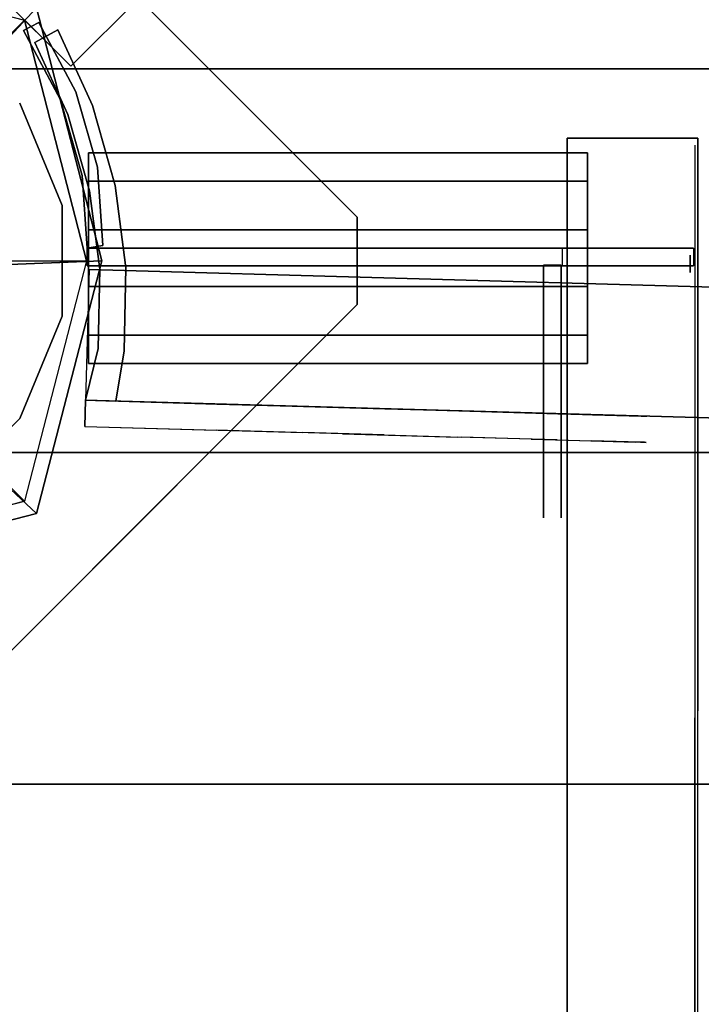
# Model space of a CAD drawing. Units: millimetres. Extents: x -2378 to 6173, y -7630 to 1941.
# Drawn here: x 27 to 105, y -2753 to -2640 of the extents above; entities that cross this region are included whole.
import ezdxf

# ---------------------------------------------------------------- set-up
doc = ezdxf.new("R2010")
doc.units = ezdxf.units.MM
doc.header["$LTSCALE"] = 0.2
doc.header["$MEASUREMENT"] = 0
doc.header["$PDMODE"] = 1
doc.layers.add('HAGS-Dim Plan', color=7, linetype='Continuous', lineweight=100)
for name, color, linetype in [('HAGS-FOUND', 7, 'Continuous'), ('HAGS1', 7, 'Continuous'), ('HAGS4', 7, 'Continuous'), ('HPL-FB', 16, 'Continuous'), ('HPL-Gray-6502', 8, 'Continuous'), ('HPL-Red', 1, 'Continuous'), ('HPL-SpectYel', 2, 'Continuous'), ('PL-Black', 250, 'Continuous'), ('ST-Gray-3500', 9, 'Continuous'), ('STEEL', 7, 'Continuous'), ('W-Barkbrun', 32, 'Continuous')]:
    doc.layers.add(name, color=color, linetype=linetype)
doc.styles.get("Standard").update_dxf_attribs({"font": 'g13f12d.shx', "height": 300})
doc.dimstyles.new('HAGS - Dim Plan', dxfattribs={"dimtxt": 300, "dimasz": 200, "dimexe": 0.18, "dimexo": 0.0625, "dimgap": 150, "dimtad": 0, "dimlfac": 0.001, "dimrnd": 0.05, "dimzin": 1, "dimdsep": 46, "dimtxsty": 'Standard', "dimblk": 'HAGS - Dim Plan arrow', "dimcen": 0.1, "dimse1": 1, "dimse2": 1, "dimclrd": 1, "dimadec": 0, "dimazin": 0, "dimtfac": 1, "dimtofl": 0, "dimtmove": 0, "dimatfit": 3, "dimfxl": 1, "dimtolj": 1, "dimtzin": 0, "dimarcsym": 0})

# ---------------------------------------------------------------- blocks, each defined once
blk = doc.blocks.new('8046456')
at = {"layer": 'PL-Black'}
for points in [[(1.11, 8.45, 2401), (0, 36.43, 2378), (-28.96, 28.96, 2374.85), (-5.19, 6.76, 2401)], [(0, 36.43, 2378), (0, 36.43, 2368), (-28.96, 28.96, 2368), (-28.96, 28.96, 2374.85)], [(6.76, 5.19, 2401), (28.96, 28.96, 2374.85), (0, 36.43, 2378), (1.11, 8.45, 2401)], [(28.96, 28.96, 2374.85), (28.96, 28.96, 2368), (0, 36.43, 2368), (0, 36.43, 2378)], [(-5.19, 6.76, 2401), (-28.96, 28.96, 2374.85), (-36.43, 0, 2378), (-8.45, 1.11, 2401)], [(-28.96, 28.96, 2374.85), (-28.96, 28.96, 2368), (-36.43, 0, 2368), (-36.43, 0, 2378)], [(8.45, -1.11, 2401), (36.43, 0, 2378), (28.96, 28.96, 2374.85), (6.76, 5.19, 2401)], [(36.43, 0, 2378), (36.43, 0, 2368), (28.96, 28.96, 2368), (28.96, 28.96, 2374.85)], [(-8.45, 1.11, 2401), (-36.43, 0, 2378), (-28.96, -28.96, 2374.85), (-6.76, -5.19, 2401)], [(5.19, -6.76, 2401), (28.96, -28.96, 2374.85), (36.43, 0, 2378), (8.45, -1.11, 2401)], [(28.96, -28.96, 2374.85), (28.96, -28.96, 2368), (36.43, 0, 2368), (36.43, 0, 2378)], [(-36.43, 0, 2378), (-36.43, 0, 2368), (-28.96, -28.96, 2368), (-28.96, -28.96, 2374.85)], [(-6.76, -5.19, 2401), (-28.96, -28.96, 2374.85), (0, -36.43, 2378), (-1.11, -8.45, 2401)], [(-1.11, -8.45, 2401), (0, -36.43, 2378), (28.96, -28.96, 2374.85), (5.19, -6.76, 2401)], [(-28.96, -28.96, 2374.85), (-28.96, -28.96, 2368), (0, -36.43, 2368), (0, -36.43, 2378)], [(0, -36.43, 2378), (0, -36.43, 2368), (28.96, -28.96, 2368), (28.96, -28.96, 2374.85)]]:
    blk.add_3dface(points, dxfattribs=at)
for points, invisible_edges in [([(1.11, 8.45, 2401), (-5.19, 6.76, 2401), (-8.45, 1.11, 2401), (-6.76, -5.19, 2401)], 8), ([(1.11, 8.45, 2401), (-6.76, -5.19, 2401), (-1.11, -8.45, 2401), (5.19, -6.76, 2401)], 9), ([(1.11, 8.45, 2401), (5.19, -6.76, 2401), (8.45, -1.11, 2401), (6.76, 5.19, 2401)], 1)]:
    blk.add_3dface(points, dxfattribs=dict(at, invisible_edges=invisible_edges))
at = {"layer": 'W-Barkbrun'}
for points in [[(0, 16.82, 2391), (0, 34.7, 2376), (-27.58, 27.58, 2376), (-11.89, 11.89, 2391)], [(27.58, 27.58, 2376), (11.89, 11.89, 2391), (0, 16.82, 2391), (0, 34.7, 2376)], [(-27.58, 27.58, 2376), (-11.89, 11.89, 2391), (-16.82, 0, 2391), (-34.7, 0, 2376)], [(16.82, 0, 2391), (34.7, 0, 2376), (27.58, 27.58, 2376), (11.89, 11.89, 2391)], [(-11.89, 11.89, 2391), (-11.89, -11.89, 2391), (0, -16.82, 2391), (0, 16.82, 2391)], [(0, -16.82, 2391), (0, 16.82, 2391), (11.89, 11.89, 2391), (11.89, -11.89, 2391)], [(-11.89, 11.89, 2391), (-16.82, 0, 2391), (-11.89, -11.89, 2391), (-11.89, 11.89, 2391)], [(11.89, 11.89, 2391), (11.89, -11.89, 2391), (16.82, 0, 2391), (11.89, 11.89, 2391)], [(27.58, -27.58, 2376), (11.89, -11.89, 2391), (16.82, 0, 2391), (34.7, 0, 2376)], [(-16.82, 0, 2391), (-34.7, 0, 2376), (-27.58, -27.58, 2376), (-11.89, -11.89, 2391)], [(-27.58, -27.58, 2376), (-11.89, -11.89, 2391), (0, -16.82, 2391), (0, -34.7, 2376)], [(0, -16.82, 2391), (0, -34.7, 2376), (27.58, -27.58, 2376), (11.89, -11.89, 2391)]]:
    blk.add_3dface(points, dxfattribs=at)
at = {"layer": 'W-Barkbrun', "invisible_edges": 1}
for points in [[(0, 34.7, 2376), (-27.58, 27.58, 2376), (-27.58, 27.58, 70), (0, 34.7, 70)], [(27.58, 27.58, 2376), (0, 34.7, 2376), (0, 34.7, 70), (27.58, 27.58, 70)], [(-27.58, 27.58, 2376), (-34.7, 0, 2376), (-34.7, 0, 70), (-27.58, 27.58, 70)], [(34.7, 0, 2376), (27.58, 27.58, 2376), (27.58, 27.58, 70), (34.7, 0, 70)], [(27.58, -27.58, 2376), (34.7, 0, 2376), (34.7, 0, 70), (27.58, -27.58, 70)], [(-34.7, 0, 2376), (-27.58, -27.58, 2376), (-27.58, -27.58, 70), (-34.7, 0, 70)], [(-27.58, -27.58, 2376), (0, -34.7, 2376), (0, -34.7, 70), (-27.58, -27.58, 70)], [(0, -34.7, 2376), (27.58, -27.58, 2376), (27.58, -27.58, 70), (0, -34.7, 70)]]:
    blk.add_3dface(points, dxfattribs=at)
blk = doc.blocks.new('8046452')
at = {"layer": 'HPL-FB', "color": 26, "invisible_edges": 4}
blk.add_3dface([(634.11, 22.28, -52), (644.72, 32.89, -52), (625.28, 52.33, -52), (614.67, 41.72, -52)], dxfattribs=at)
at = {"layer": 'HPL-FB', "color": 26}
blk.add_3dface([(644.72, 32.89, -150), (634.11, 22.28, -150), (634.11, 22.28, -52), (644.72, 32.89, -52)], dxfattribs=at)
at = {"layer": 'HPL-Gray-6502', "invisible_edges": 4}
blk.add_3dface([(644.72, 32.89, -52), (644.72, 32.89, -150), (595.84, 81.76, -150), (625.28, 52.33, -52)], dxfattribs=at)
at = {"flags": 3}
blk.add_attdef('ARTNR', (0, -17.5), '', height=15, dxfattribs=at)
blk = doc.blocks.new('8046188')
at = {"layer": 'HPL-FB', "color": 26}
blk.add_3dface([(35, -0.02, 463), (35, -15.02, 463), (632, -15.02, 463), (632, -0.02, 463)], dxfattribs=at)
at = {"layer": 'HPL-Red'}
for points in [[(35, -0.02, 463), (35, -0.02, 80), (632, -0.02, 80), (632, -0.02, 463)], [(35, -15.02, 463), (35, -15.02, 80), (632, -15.02, 80), (632, -15.02, 463)]]:
    blk.add_3dface(points, dxfattribs=at)
at = {"layer": 'ST-Gray-3500'}
for points, invisible_edges in [([(32.06, 17.67, 463), (34.84, 18.79, 463), (30.63, 27.34, 463), (28.05, 25.82, 463)], 1), ([(32.06, 17.67, 398), (34.84, 18.79, 398), (30.63, 27.34, 398), (28.05, 25.82, 398)], 1), ([(32.06, 17.67, 80), (34.84, 18.79, 80), (30.63, 27.34, 80), (28.05, 25.82, 80)], 1), ([(32.06, 17.67, 145), (34.84, 18.79, 145), (30.63, 27.34, 145), (28.05, 25.82, 145)], 1), ([(30.63, 27.34, 463), (30.63, 27.34, 398), (34.84, 18.79, 398), (34.84, 18.79, 463)], 4), ([(30.63, 27.34, 80), (30.63, 27.34, 145), (34.84, 18.79, 145), (34.84, 18.79, 80)], 4), ([(28.05, 25.82, 463), (28.05, 25.82, 398), (32.06, 17.67, 398), (32.06, 17.67, 463)], 4), ([(28.05, 25.82, 80), (28.05, 25.82, 145), (32.06, 17.67, 145), (32.06, 17.67, 80)], 4), ([(37.72, 9.7, 463), (34.8, 9.01, 463), (32.06, 17.67, 463), (34.84, 18.79, 463)], 5), ([(37.72, 9.7, 398), (34.8, 9.01, 398), (32.06, 17.67, 398), (34.84, 18.79, 398)], 5), ([(37.72, 9.7, 80), (34.8, 9.01, 80), (32.06, 17.67, 80), (34.84, 18.79, 80)], 5), ([(37.72, 9.7, 145), (34.8, 9.01, 145), (32.06, 17.67, 145), (34.84, 18.79, 145)], 5), ([(34.84, 18.79, 398), (34.84, 18.79, 463), (37.72, 9.7, 463), (37.72, 9.7, 398)], 5), ([(34.84, 18.79, 145), (34.84, 18.79, 80), (37.72, 9.7, 80), (37.72, 9.7, 145)], 5), ([(32.06, 17.67, 398), (32.06, 17.67, 463), (34.8, 9.01, 463), (34.8, 9.01, 398)], 5), ([(32.06, 17.67, 145), (32.06, 17.67, 80), (34.8, 9.01, 80), (34.8, 9.01, 145)], 5), ([(36.22, 0.05, 463), (39.21, 0.29, 463), (37.72, 9.7, 463), (34.8, 9.01, 463)], 5), ([(36.22, 0.05, 398), (39.21, 0.29, 398), (37.72, 9.7, 398), (34.8, 9.01, 398)], 5), ([(36.22, 0.05, 80), (39.21, 0.29, 80), (37.72, 9.7, 80), (34.8, 9.01, 80)], 5), ([(36.22, 0.05, 145), (39.21, 0.29, 145), (37.72, 9.7, 145), (34.8, 9.01, 145)], 5), ([(37.72, 9.7, 463), (37.72, 9.7, 398), (39.21, 0.29, 398), (39.21, 0.29, 463)], 5), ([(37.72, 9.7, 80), (37.72, 9.7, 145), (39.21, 0.29, 145), (39.21, 0.29, 80)], 5), ([(34.8, 9.01, 463), (34.8, 9.01, 398), (36.22, 0.05, 398), (36.22, 0.05, 463)], 5), ([(34.8, 9.01, 80), (34.8, 9.01, 145), (36.22, 0.05, 145), (36.22, 0.05, 80)], 5), ([(39.28, -9.24, 463), (36.29, -9.03, 463), (36.22, 0.05, 463), (39.21, 0.29, 463)], 5), ([(39.28, -9.24, 398), (36.29, -9.03, 398), (36.22, 0.05, 398), (39.21, 0.29, 398)], 5), ([(39.28, -9.24, 80), (36.29, -9.03, 80), (36.22, 0.05, 80), (39.21, 0.29, 80)], 5), ([(39.28, -9.24, 145), (36.29, -9.03, 145), (36.22, 0.05, 145), (39.21, 0.29, 145)], 5), ([(36.22, 0.05, 398), (36.22, 0.05, 463), (36.29, -9.03, 463), (36.29, -9.03, 398)], 5), ([(36.22, 0.05, 145), (36.22, 0.05, 80), (36.29, -9.03, 80), (36.29, -9.03, 145)], 5), ([(39.21, 0.29, 398), (39.21, 0.29, 463), (39.28, -9.24, 463), (39.28, -9.24, 398)], 5), ([(39.21, 0.29, 145), (39.21, 0.29, 80), (39.28, -9.24, 80), (39.28, -9.24, 145)], 5), ([(35, -15.02, 463), (38.48, -15.02, 463), (39.28, -9.24, 463), (36.29, -9.03, 463)], 4), ([(35, -15.02, 398), (38.48, -15.02, 398), (39.28, -9.24, 398), (36.29, -9.03, 398)], 4), ([(36.29, -9.03, 463), (36.29, -9.03, 398), (35, -15.02, 398), (35, -15.02, 463)], 1), ([(35, -15.02, 80), (38.48, -15.02, 80), (39.28, -9.24, 80), (36.29, -9.03, 80)], 4), ([(35, -15.02, 145), (38.48, -15.02, 145), (39.28, -9.24, 145), (36.29, -9.03, 145)], 4), ([(36.29, -9.03, 80), (36.29, -9.03, 145), (35, -15.02, 145), (35, -15.02, 80)], 1), ([(39.28, -9.24, 463), (39.28, -9.24, 398), (38.48, -15.02, 398), (38.48, -15.02, 463)], 1), ([(39.28, -9.24, 80), (39.28, -9.24, 145), (38.48, -15.02, 145), (38.48, -15.02, 80)], 1), ([(35, -15.02, 463), (35, -15.02, 398), (60, -15.02, 398), (35, -15.02, 463)], 4), ([(60, -15.02, 398), (35, -15.02, 463), (50.07, -15.02, 461.95), (69.34, -15.02, 399.73)], 5), ([(35, -15.02, 463), (35, -18.02, 463), (50.07, -18.02, 461.95), (50.07, -15.02, 461.95)], 4), ([(60, -18.02, 398), (60, -15.02, 398), (35, -15.02, 398), (35, -18.02, 398)], 1), ([(35, -15.02, 80), (35, -15.02, 145), (60, -15.02, 145), (35, -15.02, 80)], 4), ([(60, -15.02, 145), (35, -15.02, 80), (50.07, -15.02, 81.05), (69.34, -15.02, 143.27)], 5), ([(35, -15.02, 80), (35, -18.02, 80), (50.07, -18.02, 81.05), (50.07, -15.02, 81.05)], 4), ([(60, -18.02, 145), (60, -15.02, 145), (35, -15.02, 145), (35, -18.02, 145)], 1), ([(50.07, -15.02, 461.95), (69.34, -15.02, 399.73), (78.18, -15.02, 403.19), (64.56, -15.02, 457.68)], 5), ([(50.07, -18.02, 461.95), (50.07, -15.02, 461.95), (64.56, -15.02, 457.68), (64.56, -18.02, 457.68)], 5), ([(50.07, -15.02, 81.05), (69.34, -15.02, 143.27), (78.18, -15.02, 139.81), (64.56, -15.02, 85.32)], 5), ([(50.07, -18.02, 81.05), (50.07, -15.02, 81.05), (64.56, -15.02, 85.32), (64.56, -18.02, 85.32)], 5), ([(69.34, -15.02, 399.73), (69.34, -18.02, 399.73), (60, -18.02, 398), (60, -15.02, 398)], 5), ([(69.34, -15.02, 143.27), (69.34, -18.02, 143.27), (60, -18.02, 145), (60, -15.02, 145)], 5), ([(78.18, -15.02, 403.19), (64.56, -15.02, 457.68), (77.79, -15.02, 450.41), (86.2, -15.02, 408.26)], 5), ([(64.56, -15.02, 457.68), (64.56, -18.02, 457.68), (77.79, -18.02, 450.41), (77.79, -15.02, 450.41)], 5), ([(78.18, -15.02, 139.81), (64.56, -15.02, 85.32), (77.79, -15.02, 92.59), (86.2, -15.02, 134.74)], 5), ([(64.56, -15.02, 85.32), (64.56, -18.02, 85.32), (77.79, -18.02, 92.59), (77.79, -15.02, 92.59)], 5), ([(78.18, -18.02, 403.19), (78.18, -15.02, 403.19), (69.34, -15.02, 399.73), (69.34, -18.02, 399.73)], 5), ([(78.18, -18.02, 139.81), (78.18, -15.02, 139.81), (69.34, -15.02, 143.27), (69.34, -18.02, 143.27)], 5), ([(77.79, -15.02, 450.41), (86.2, -15.02, 408.26), (93.13, -15.02, 414.76), (89.16, -15.02, 440.47)], 5), ([(77.79, -18.02, 450.41), (77.79, -15.02, 450.41), (89.16, -15.02, 440.47), (89.16, -18.02, 440.47)], 5), ([(77.79, -15.02, 92.59), (86.2, -15.02, 134.74), (93.13, -15.02, 128.24), (89.16, -15.02, 102.53)], 5), ([(77.79, -18.02, 92.59), (77.79, -15.02, 92.59), (89.16, -15.02, 102.53), (89.16, -18.02, 102.53)], 5), ([(86.2, -15.02, 408.26), (86.2, -18.02, 408.26), (78.18, -18.02, 403.19), (78.18, -15.02, 403.19)], 5), ([(86.2, -15.02, 134.74), (86.2, -18.02, 134.74), (78.18, -18.02, 139.81), (78.18, -15.02, 139.81)], 5), ([(93.13, -18.02, 414.76), (93.13, -15.02, 414.76), (86.2, -15.02, 408.26), (86.2, -18.02, 408.26)], 5), ([(93.13, -18.02, 128.24), (93.13, -15.02, 128.24), (86.2, -15.02, 134.74), (86.2, -18.02, 134.74)], 5), ([(93.13, -15.02, 414.76), (89.16, -15.02, 440.47), (98.14, -15.02, 428.32), (98.7, -15.02, 422.44)], 5), ([(89.16, -15.02, 440.47), (89.16, -18.02, 440.47), (98.14, -18.02, 428.32), (98.14, -15.02, 428.32)], 5), ([(93.13, -15.02, 128.24), (89.16, -15.02, 102.53), (98.14, -15.02, 114.68), (98.7, -15.02, 120.56)], 5), ([(89.16, -15.02, 102.53), (89.16, -18.02, 102.53), (98.14, -18.02, 114.68), (98.14, -15.02, 114.68)], 5), ([(98.7, -15.02, 422.44), (98.7, -18.02, 422.44), (93.13, -18.02, 414.76), (93.13, -15.02, 414.76)], 5), ([(98.7, -15.02, 120.56), (98.7, -18.02, 120.56), (93.13, -18.02, 128.24), (93.13, -15.02, 128.24)], 5), ([(98.14, -15.02, 428.32), (98.7, -15.02, 422.44), (99.37, -15.02, 424.42), (99.17, -15.02, 426.5)], 1), ([(98.14, -18.02, 428.32), (98.14, -15.02, 428.32), (99.17, -15.02, 426.5), (99.17, -18.02, 426.5)], 5), ([(98.14, -15.02, 114.68), (98.7, -15.02, 120.56), (99.37, -15.02, 118.58), (99.17, -15.02, 116.5)], 1), ([(98.14, -18.02, 114.68), (98.14, -15.02, 114.68), (99.17, -15.02, 116.5), (99.17, -18.02, 116.5)], 5), ([(99.37, -18.02, 424.42), (99.37, -15.02, 424.42), (98.7, -15.02, 422.44), (98.7, -18.02, 422.44)], 5), ([(99.37, -18.02, 118.58), (99.37, -15.02, 118.58), (98.7, -15.02, 120.56), (98.7, -18.02, 120.56)], 5), ([(99.17, -15.02, 426.5), (99.17, -18.02, 426.5), (99.37, -18.02, 424.42), (99.37, -15.02, 424.42)], 5), ([(99.17, -15.02, 116.5), (99.17, -18.02, 116.5), (99.37, -18.02, 118.58), (99.37, -15.02, 118.58)], 5), ([(35, -18.02, 463), (35, -18.02, 398), (60, -18.02, 398), (35, -18.02, 463)], 4), ([(60, -18.02, 398), (35, -18.02, 463), (50.07, -18.02, 461.95), (69.34, -18.02, 399.73)], 5), ([(35, -18.02, 80), (35, -18.02, 145), (60, -18.02, 145), (35, -18.02, 80)], 4), ([(60, -18.02, 145), (35, -18.02, 80), (50.07, -18.02, 81.05), (69.34, -18.02, 143.27)], 5), ([(50.07, -18.02, 461.95), (69.34, -18.02, 399.73), (78.18, -18.02, 403.19), (64.56, -18.02, 457.68)], 5), ([(50.07, -18.02, 81.05), (69.34, -18.02, 143.27), (78.18, -18.02, 139.81), (64.56, -18.02, 85.32)], 5), ([(78.18, -18.02, 403.19), (64.56, -18.02, 457.68), (77.79, -18.02, 450.41), (86.2, -18.02, 408.26)], 5), ([(78.18, -18.02, 139.81), (64.56, -18.02, 85.32), (77.79, -18.02, 92.59), (86.2, -18.02, 134.74)], 5), ([(77.79, -18.02, 450.41), (86.2, -18.02, 408.26), (93.13, -18.02, 414.76), (89.16, -18.02, 440.47)], 5), ([(77.79, -18.02, 92.59), (86.2, -18.02, 134.74), (93.13, -18.02, 128.24), (89.16, -18.02, 102.53)], 5), ([(93.13, -18.02, 414.76), (89.16, -18.02, 440.47), (98.14, -18.02, 428.32), (98.7, -18.02, 422.44)], 5), ([(93.13, -18.02, 128.24), (89.16, -18.02, 102.53), (98.14, -18.02, 114.68), (98.7, -18.02, 120.56)], 5), ([(98.14, -18.02, 428.32), (98.7, -18.02, 422.44), (99.37, -18.02, 424.42), (99.17, -18.02, 426.5)], 1), ([(98.14, -18.02, 114.68), (98.7, -18.02, 120.56), (99.37, -18.02, 118.58), (99.17, -18.02, 116.5)], 1)]:
    blk.add_3dface(points, dxfattribs=dict(at, invisible_edges=invisible_edges))
for points in [[(28.05, 25.82, 398), (28.05, 25.82, 463), (30.63, 27.34, 463), (30.63, 27.34, 398)], [(28.05, 25.82, 145), (28.05, 25.82, 80), (30.63, 27.34, 80), (30.63, 27.34, 145)], [(35, -18.02, 463), (35, -15.02, 463), (35, -15.02, 398), (35, -18.02, 398)], [(35, -18.02, 80), (35, -15.02, 80), (35, -15.02, 145), (35, -18.02, 145)]]:
    blk.add_3dface(points, dxfattribs=at)
blk = doc.blocks.new('8046409')
at = {"layer": 'HPL-FB'}
blk.add_3dface([(-14.04, 89.75, 1018.27), (-14.04, 104.75, 1018.27), (-14.04, 104.75, 1679.1), (-14.04, 89.75, 1679.1)], dxfattribs=at)
for points, invisible_edges in [([(118.46, 89.75, 1009.01), (118.46, 104.75, 1009.01), (-14.04, 104.75, 1018.27), (-14.04, 89.75, 1018.27)], 1), ([(-14.04, 89.75, 1679.1), (-14.04, 104.75, 1679.1), (51.59, 104.75, 1677.35), (51.59, 89.75, 1677.35)], 4), ([(51.59, 104.75, 1677.35), (51.59, 89.75, 1677.35), (112.74, 89.75, 1686.86), (112.74, 104.75, 1686.86)], 5)]:
    blk.add_3dface(points, dxfattribs=dict(at, invisible_edges=invisible_edges))
at = {"layer": 'HPL-SpectYel'}
for points, invisible_edges in [([(-13.25, 104.39, 1018.27), (128.48, 104.39, 1211.45), (126.4, 104.39, 1230.05), (-13.25, 104.39, 1679.1)], 5), ([(126.4, 104.39, 1230.05), (-13.25, 104.39, 1679.1), (52.38, 104.39, 1677.35), (135.28, 104.39, 1257.65)], 5), ([(-13.25, 104.39, 1018.27), (184.2, 104.39, 1124.53), (144.79, 104.39, 1184.29), (128.48, 104.39, 1211.45)], 9), ([(-13.25, 104.39, 1018.27), (119.25, 104.39, 1009.01), (148.87, 104.39, 1011.79), (174.69, 104.39, 1028.09)], 8), ([(-13.25, 104.39, 1018.27), (197.79, 104.39, 1072.91), (196.43, 104.39, 1100.08), (184.2, 104.39, 1124.53)], 9), ([(-13.25, 104.39, 1018.27), (174.69, 104.39, 1028.09), (193.71, 104.39, 1048.46), (197.79, 104.39, 1072.91)], 9), ([(52.38, 104.39, 1677.35), (135.28, 104.39, 1257.65), (150.22, 104.39, 1286.17), (113.53, 104.39, 1686.86)], 5), ([(-14.04, 89.75, 1018.27), (127.69, 89.75, 1211.45), (125.61, 89.75, 1230.05), (-14.04, 89.75, 1679.1)], 5), ([(125.61, 89.75, 1230.05), (-14.04, 89.75, 1679.1), (51.59, 89.75, 1677.35), (134.48, 89.75, 1257.65)], 5), ([(-14.04, 89.75, 1018.27), (183.41, 89.75, 1124.53), (144, 89.75, 1184.29), (127.69, 89.75, 1211.45)], 9), ([(-14.04, 89.75, 1018.27), (118.46, 89.75, 1009.01), (148.07, 89.75, 1011.79), (173.89, 89.75, 1028.09)], 8), ([(-14.04, 89.75, 1018.27), (197, 89.75, 1072.91), (195.64, 89.75, 1100.08), (183.41, 89.75, 1124.53)], 9), ([(-14.04, 89.75, 1018.27), (173.89, 89.75, 1028.09), (192.92, 89.75, 1048.46), (197, 89.75, 1072.91)], 9), ([(51.59, 89.75, 1677.35), (134.48, 89.75, 1257.65), (149.43, 89.75, 1286.17), (112.74, 89.75, 1686.86)], 5)]:
    blk.add_3dface(points, dxfattribs=dict(at, invisible_edges=invisible_edges))
at = {"layer": 'ST-Gray-3500'}
for p, q in [((-1.42, 104.23, 938.93), (-1.42, 34.76, 938.93)), ((-1.42, 89.23, 1016.93), (-1.42, 104.23, 1016.93)), ((-0.63, 103.87, 1016.93), (-0.63, 103.87, 938.93)), ((0.58, 104.23, 938.93), (0.58, 34.76, 938.93)), ((0.58, 89.23, 1016.93), (0.58, 104.23, 1016.93)), ((1.37, 103.87, 1016.93), (1.37, 103.87, 938.93)), ((-1.42, 34.76, 1650.93), (-1.42, 89.23, 1650.93)), ((0.58, 34.76, 1650.93), (0.58, 89.23, 1650.93)), ((0.51, 87.06, 1650.93), (0.51, 87.06, 1112.93)), ((0.58, 87.23, 1650.93), (0.58, 87.23, 1612.93)), ((2.58, 87.23, 1650.93), (2.58, 87.23, 1612.93)), ((-1.73, 36.57, 993.93), (-10.71, 35.94, 993.93)), ((-1.73, 36.57, 1650.93), (-10.71, 35.94, 1650.93)), ((-1.42, 34.76, 993.93), (-1.73, 36.57, 993.93)), ((-1.42, 34.76, 1650.93), (-1.73, 36.57, 1650.93)), ((-10.71, 35.94, 993.93), (-19.36, 33.46, 993.93)), ((-10.71, 35.94, 1650.93), (-19.36, 33.46, 1650.93)), ((-18.42, 31.7, 993.93), (-9.77, 34.18, 993.93)), ((-18.42, 31.7, 1650.93), (-9.77, 34.18, 1650.93)), ((-9.77, 34.18, 993.93), (-1.42, 34.76, 993.93)), ((-9.77, 34.18, 1650.93), (-1.42, 34.76, 1650.93)), ((-1.42, 34.76, 938.93), (-1.42, 34.76, 1650.93)), ((0.58, 34.76, 938.93), (0.58, 34.76, 1650.93)), ((-19.36, 33.46, 993.93), (-27.3, 29.24, 993.93)), ((-19.36, 33.46, 1650.93), (-27.3, 29.24, 1650.93)), ((-26.37, 27.47, 993.93), (-18.42, 31.7, 993.93)), ((-26.37, 27.47, 1650.93), (-18.42, 31.7, 1650.93)), ((-27.3, 29.24, 993.93), (-26.37, 27.47, 993.93)), ((-27.3, 29.24, 1650.93), (-26.37, 27.47, 1650.93))]:
    blk.add_line(p, q, dxfattribs=at)
at = {"layer": 'ST-Gray-3500', "extrusion": (-6.12323e-17, -1, 0)}
for p, q in [((-9.13, 92.1, 1654.32), (-12.36, 92.1, 1659.93)), ((-9.13, 92.1, 1654.32), (-12.36, 92.1, 1659.93)), ((-12.36, 92.1, 1659.93), (-12.36, 92.1, 1666.4)), ((-12.36, 92.1, 1659.93), (-12.36, 92.1, 1666.4)), ((-12.36, 92.1, 1666.4), (-9.13, 92.1, 1672)), ((-12.36, 92.1, 1666.4), (-9.13, 92.1, 1672)), ((-7.66, 92.1, 1655.79), (-10.36, 92.1, 1660.46)), ((-10.36, 92.1, 1665.86), (-7.66, 92.1, 1670.54)), ((-10.36, 92.1, 1660.46), (-10.36, 92.1, 1665.86)), ((-3.52, 92.1, 1651.09), (-9.13, 92.1, 1654.32)), ((-3.52, 92.1, 1651.09), (-9.13, 92.1, 1654.32)), ((-9.13, 92.1, 1672), (-3.52, 92.1, 1675.24)), ((-9.13, 92.1, 1672), (-3.52, 92.1, 1675.24)), ((-2.99, 92.1, 1653.09), (-7.66, 92.1, 1655.79)), ((-7.66, 92.1, 1670.54), (-2.99, 92.1, 1673.24)), ((2.95, 92.1, 1651.09), (-3.52, 92.1, 1651.09)), ((2.95, 92.1, 1651.09), (-3.52, 92.1, 1651.09)), ((-3.52, 92.1, 1675.24), (2.95, 92.1, 1675.24)), ((-3.52, 92.1, 1675.24), (2.95, 92.1, 1675.24)), ((2.41, 92.1, 1653.09), (-2.99, 92.1, 1653.09)), ((-2.99, 92.1, 1673.24), (2.41, 92.1, 1673.24)), ((7.09, 92.1, 1655.79), (2.41, 92.1, 1653.09)), ((2.41, 92.1, 1673.24), (7.09, 92.1, 1670.54)), ((8.55, 92.1, 1654.32), (2.95, 92.1, 1651.09)), ((8.55, 92.1, 1654.32), (2.95, 92.1, 1651.09)), ((2.95, 92.1, 1675.24), (8.55, 92.1, 1672)), ((2.95, 92.1, 1675.24), (8.55, 92.1, 1672)), ((9.78, 92.1, 1660.46), (7.09, 92.1, 1655.79)), ((7.09, 92.1, 1670.54), (9.78, 92.1, 1665.86)), ((11.78, 92.1, 1659.93), (8.55, 92.1, 1654.32)), ((11.78, 92.1, 1659.93), (8.55, 92.1, 1654.32)), ((8.55, 92.1, 1672), (11.78, 92.1, 1666.4)), ((8.55, 92.1, 1672), (11.78, 92.1, 1666.4)), ((9.78, 92.1, 1665.86), (9.78, 92.1, 1660.46)), ((11.78, 92.1, 1666.4), (11.78, 92.1, 1659.93)), ((11.78, 92.1, 1666.4), (11.78, 92.1, 1659.93)), ((0.51, 89.06, 1650.93), (0.51, 89.06, 1112.93)), ((19.66, 89.06, 1112.93), (0.51, 89.06, 1112.93)), ((19.66, 89.06, 1650.93), (0.51, 89.06, 1650.93)), ((25.4, 89.06, 1112.93), (19.66, 89.06, 1112.93)), ((19.66, 89.06, 1650.93), (25.4, 89.06, 1650.93)), ((29.46, 89.06, 1116.99), (25.4, 89.06, 1112.93)), ((25.4, 89.06, 1650.93), (29.46, 89.06, 1646.87)), ((29.46, 89.06, 1641.13), (29.46, 89.06, 1122.73)), ((29.46, 89.06, 1122.73), (29.46, 89.06, 1116.99)), ((29.46, 89.06, 1646.87), (29.46, 89.06, 1641.13)), ((0.51, 87.06, 1650.93), (0.51, 87.06, 1112.93)), ((19.66, 87.06, 1112.93), (0.51, 87.06, 1112.93)), ((19.66, 87.06, 1650.93), (0.51, 87.06, 1650.93)), ((25.4, 87.06, 1112.93), (19.66, 87.06, 1112.93)), ((19.66, 87.06, 1650.93), (25.4, 87.06, 1650.93)), ((29.46, 87.06, 1116.99), (25.4, 87.06, 1112.93)), ((25.4, 87.06, 1650.93), (29.46, 87.06, 1646.87)), ((29.46, 87.06, 1641.13), (29.46, 87.06, 1122.73)), ((29.46, 87.06, 1122.73), (29.46, 87.06, 1116.99)), ((29.46, 87.06, 1646.87), (29.46, 87.06, 1641.13)), ((-9.13, 34.93, 1654.32), (-12.36, 34.93, 1659.93)), ((-9.13, 34.93, 1654.32), (-12.36, 34.93, 1659.93)), ((-12.36, 34.93, 1659.93), (-12.36, 34.93, 1666.4)), ((-12.36, 34.93, 1659.93), (-12.36, 34.93, 1666.4)), ((-12.36, 34.93, 1666.4), (-9.13, 34.93, 1672)), ((-12.36, 34.93, 1666.4), (-9.13, 34.93, 1672)), ((-7.66, 34.93, 1655.79), (-10.36, 34.93, 1660.46)), ((-10.36, 34.93, 1665.86), (-7.66, 34.93, 1670.54)), ((-10.36, 34.93, 1660.46), (-10.36, 34.93, 1665.86)), ((-3.52, 34.93, 1651.09), (-9.13, 34.93, 1654.32)), ((-3.52, 34.93, 1651.09), (-9.13, 34.93, 1654.32)), ((-9.13, 34.93, 1672), (-3.52, 34.93, 1675.24)), ((-9.13, 34.93, 1672), (-3.52, 34.93, 1675.24)), ((-2.99, 34.93, 1653.09), (-7.66, 34.93, 1655.79)), ((-7.66, 34.93, 1670.54), (-2.99, 34.93, 1673.24)), ((2.95, 34.93, 1651.09), (-3.52, 34.93, 1651.09)), ((2.95, 34.93, 1651.09), (-3.52, 34.93, 1651.09)), ((-3.52, 34.93, 1675.24), (2.95, 34.93, 1675.24)), ((-3.52, 34.93, 1675.24), (2.95, 34.93, 1675.24)), ((2.41, 34.93, 1653.09), (-2.99, 34.93, 1653.09)), ((-2.99, 34.93, 1673.24), (2.41, 34.93, 1673.24)), ((7.09, 34.93, 1655.79), (2.41, 34.93, 1653.09)), ((2.41, 34.93, 1673.24), (7.09, 34.93, 1670.54)), ((8.55, 34.93, 1654.32), (2.95, 34.93, 1651.09)), ((8.55, 34.93, 1654.32), (2.95, 34.93, 1651.09)), ((2.95, 34.93, 1675.24), (8.55, 34.93, 1672)), ((2.95, 34.93, 1675.24), (8.55, 34.93, 1672)), ((9.78, 34.93, 1660.46), (7.09, 34.93, 1655.79)), ((7.09, 34.93, 1670.54), (9.78, 34.93, 1665.86)), ((11.78, 34.93, 1659.93), (8.55, 34.93, 1654.32)), ((11.78, 34.93, 1659.93), (8.55, 34.93, 1654.32)), ((8.55, 34.93, 1672), (11.78, 34.93, 1666.4)), ((8.55, 34.93, 1672), (11.78, 34.93, 1666.4)), ((9.78, 34.93, 1665.86), (9.78, 34.93, 1660.46)), ((11.78, 34.93, 1666.4), (11.78, 34.93, 1659.93)), ((11.78, 34.93, 1666.4), (11.78, 34.93, 1659.93))]:
    blk.add_line(p, q, dxfattribs=at)
at = {"layer": 'ST-Gray-3500'}
for points, invisible_edges in [([(-1.42, 104.23, 938.93), (-1.42, 104.23, 1016.93), (-1.42, 89.23, 1016.93), (-1.42, 34.76, 938.93)], 12), ([(0.58, 34.76, 938.93), (-1.42, 34.76, 938.93), (-1.42, 104.23, 938.93), (0.58, 104.23, 938.93)], 10), ([(0.58, 104.23, 938.93), (0.58, 104.23, 1016.93), (0.58, 89.23, 1016.93), (0.58, 34.76, 938.93)], 12), ([(-12.36, 92.1, 1659.93), (-10.36, 92.1, 1660.46), (-7.66, 92.1, 1655.79), (-9.13, 92.1, 1654.32)], 5), ([(-10.36, 92.1, 1665.86), (-12.36, 92.1, 1666.4), (-12.36, 92.1, 1659.93), (-10.36, 92.1, 1660.46)], 5), ([(-9.13, 92.1, 1672), (-7.66, 92.1, 1670.54), (-10.36, 92.1, 1665.86), (-12.36, 92.1, 1666.4)], 5), ([(-7.66, 92.1, 1655.79), (-9.13, 92.1, 1654.32), (-3.52, 92.1, 1651.09), (-2.99, 92.1, 1653.09)], 5), ([(-2.99, 92.1, 1673.24), (-3.52, 92.1, 1675.24), (-9.13, 92.1, 1672), (-7.66, 92.1, 1670.54)], 5), ([(-3.52, 92.1, 1651.09), (-2.99, 92.1, 1653.09), (2.41, 92.1, 1653.09), (2.95, 92.1, 1651.09)], 5), ([(2.95, 92.1, 1675.24), (2.41, 92.1, 1673.24), (-2.99, 92.1, 1673.24), (-3.52, 92.1, 1675.24)], 5), ([(2.41, 92.1, 1653.09), (2.95, 92.1, 1651.09), (8.55, 92.1, 1654.32), (7.09, 92.1, 1655.79)], 5), ([(7.09, 92.1, 1670.54), (8.55, 92.1, 1672), (2.95, 92.1, 1675.24), (2.41, 92.1, 1673.24)], 5), ([(8.55, 92.1, 1654.32), (7.09, 92.1, 1655.79), (9.78, 92.1, 1660.46), (11.78, 92.1, 1659.93)], 5), ([(11.78, 92.1, 1666.4), (9.78, 92.1, 1665.86), (7.09, 92.1, 1670.54), (8.55, 92.1, 1672)], 5), ([(9.78, 92.1, 1660.46), (11.78, 92.1, 1659.93), (11.78, 92.1, 1666.4), (9.78, 92.1, 1665.86)], 5), ([(-1.42, 34.76, 938.93), (-1.42, 34.76, 1650.93), (-1.42, 89.23, 1650.93), (-1.42, 89.23, 1016.93)], 8), ([(0.58, 34.76, 938.93), (0.58, 34.76, 1650.93), (0.58, 89.23, 1650.93), (0.58, 89.23, 1016.93)], 8), ([(25.4, 89.06, 1650.93), (25.4, 89.06, 1112.93), (0.51, 89.06, 1112.93), (0.51, 89.06, 1650.93)], 1), ([(0.51, 87.06, 1112.93), (0.51, 89.06, 1112.93), (25.4, 89.06, 1112.93), (25.4, 87.06, 1112.93)], 4), ([(25.4, 89.06, 1650.93), (25.4, 87.06, 1650.93), (0.51, 87.06, 1650.93), (0.51, 89.06, 1650.93)], 1), ([(29.46, 89.06, 1116.99), (29.46, 89.06, 1646.87), (25.4, 89.06, 1650.93), (25.4, 89.06, 1112.93)], 4), ([(25.4, 89.06, 1112.93), (25.4, 87.06, 1112.93), (29.46, 87.06, 1116.99), (29.46, 89.06, 1116.99)], 5), ([(29.46, 87.06, 1646.87), (29.46, 89.06, 1646.87), (25.4, 89.06, 1650.93), (25.4, 87.06, 1650.93)], 5), ([(29.46, 89.06, 1116.99), (29.46, 87.06, 1116.99), (29.46, 87.06, 1646.87), (29.46, 89.06, 1646.87)], 5), ([(25.4, 87.06, 1650.93), (25.4, 87.06, 1112.93), (0.51, 87.06, 1112.93), (0.51, 87.06, 1650.93)], 1), ([(29.46, 87.06, 1116.99), (29.46, 87.06, 1646.87), (25.4, 87.06, 1650.93), (25.4, 87.06, 1112.93)], 4), ([(-1.73, 36.57, 993.93), (-1.73, 36.57, 1650.93), (-10.71, 35.94, 1650.93), (-10.71, 35.94, 993.93)], 4), ([(-10.71, 35.94, 1650.93), (-10.71, 35.94, 993.93), (-19.36, 33.46, 993.93), (-19.36, 33.46, 1650.93)], 5), ([(-18.42, 31.7, 1650.93), (-18.42, 31.7, 993.93), (-9.77, 34.18, 993.93), (-9.77, 34.18, 1650.93)], 5), ([(-12.36, 34.93, 1659.93), (-10.36, 34.93, 1660.46), (-7.66, 34.93, 1655.79), (-9.13, 34.93, 1654.32)], 5), ([(-10.36, 34.93, 1665.86), (-12.36, 34.93, 1666.4), (-12.36, 34.93, 1659.93), (-10.36, 34.93, 1660.46)], 5), ([(-9.13, 34.93, 1672), (-7.66, 34.93, 1670.54), (-10.36, 34.93, 1665.86), (-12.36, 34.93, 1666.4)], 5), ([(-9.77, 34.18, 993.93), (-9.77, 34.18, 1650.93), (-1.42, 34.76, 1650.93), (-1.42, 34.76, 993.93)], 1), ([(-7.66, 34.93, 1655.79), (-9.13, 34.93, 1654.32), (-3.52, 34.93, 1651.09), (-2.99, 34.93, 1653.09)], 5), ([(-2.99, 34.93, 1673.24), (-3.52, 34.93, 1675.24), (-9.13, 34.93, 1672), (-7.66, 34.93, 1670.54)], 5), ([(-3.52, 34.93, 1651.09), (-2.99, 34.93, 1653.09), (2.41, 34.93, 1653.09), (2.95, 34.93, 1651.09)], 5), ([(2.95, 34.93, 1675.24), (2.41, 34.93, 1673.24), (-2.99, 34.93, 1673.24), (-3.52, 34.93, 1675.24)], 5), ([(2.41, 34.93, 1653.09), (2.95, 34.93, 1651.09), (8.55, 34.93, 1654.32), (7.09, 34.93, 1655.79)], 5), ([(7.09, 34.93, 1670.54), (8.55, 34.93, 1672), (2.95, 34.93, 1675.24), (2.41, 34.93, 1673.24)], 5), ([(8.55, 34.93, 1654.32), (7.09, 34.93, 1655.79), (9.78, 34.93, 1660.46), (11.78, 34.93, 1659.93)], 5), ([(11.78, 34.93, 1666.4), (9.78, 34.93, 1665.86), (7.09, 34.93, 1670.54), (8.55, 34.93, 1672)], 5), ([(9.78, 34.93, 1660.46), (11.78, 34.93, 1659.93), (11.78, 34.93, 1666.4), (9.78, 34.93, 1665.86)], 5), ([(-19.36, 33.46, 993.93), (-19.36, 33.46, 1650.93), (-27.3, 29.24, 1650.93), (-27.3, 29.24, 993.93)], 1), ([(-26.37, 27.47, 993.93), (-26.37, 27.47, 1650.93), (-18.42, 31.7, 1650.93), (-18.42, 31.7, 993.93)], 4)]:
    blk.add_3dface(points, dxfattribs=dict(at, invisible_edges=invisible_edges))
for points in [[(0.58, 104.23, 1016.93), (0.58, 89.23, 1016.93), (-1.42, 89.23, 1016.93), (-1.42, 104.23, 1016.93)], [(-0.63, 103.87, 938.93), (-0.63, 103.87, 1016.93), (1.37, 103.87, 1016.93), (1.37, 103.87, 938.93)], [(-12.36, 92.1, 1659.93), (-12.36, 34.93, 1659.93), (-12.36, 34.93, 1666.4), (-12.36, 92.1, 1666.4)], [(-9.13, 34.93, 1654.32), (-9.13, 92.1, 1654.32), (-12.36, 92.1, 1659.93), (-12.36, 34.93, 1659.93)], [(-12.36, 34.93, 1666.4), (-12.36, 92.1, 1666.4), (-9.13, 92.1, 1672), (-9.13, 34.93, 1672)], [(-9.13, 92.1, 1672), (-9.13, 34.93, 1672), (-3.52, 34.93, 1675.24), (-3.52, 92.1, 1675.24)], [(-3.52, 92.1, 1651.09), (-3.52, 34.93, 1651.09), (-9.13, 34.93, 1654.32), (-9.13, 92.1, 1654.32)], [(-3.52, 34.93, 1675.24), (-3.52, 92.1, 1675.24), (2.95, 92.1, 1675.24), (2.95, 34.93, 1675.24)], [(2.95, 34.93, 1651.09), (2.95, 92.1, 1651.09), (-3.52, 92.1, 1651.09), (-3.52, 34.93, 1651.09)], [(2.95, 92.1, 1675.24), (2.95, 34.93, 1675.24), (8.55, 34.93, 1672), (8.55, 92.1, 1672)], [(8.55, 92.1, 1654.32), (8.55, 34.93, 1654.32), (2.95, 34.93, 1651.09), (2.95, 92.1, 1651.09)], [(11.78, 34.93, 1659.93), (11.78, 92.1, 1659.93), (8.55, 92.1, 1654.32), (8.55, 34.93, 1654.32)], [(8.55, 34.93, 1672), (8.55, 92.1, 1672), (11.78, 92.1, 1666.4), (11.78, 34.93, 1666.4)], [(11.78, 92.1, 1666.4), (11.78, 34.93, 1666.4), (11.78, 34.93, 1659.93), (11.78, 92.1, 1659.93)], [(0.58, 89.23, 1650.93), (-1.42, 89.23, 1650.93), (-1.42, 34.76, 1650.93), (0.58, 34.76, 1650.93)], [(0.51, 89.06, 1650.93), (0.51, 87.06, 1650.93), (0.51, 87.06, 1112.93), (0.51, 89.06, 1112.93)], [(-1.42, 34.76, 1650.93), (-1.42, 34.76, 993.93), (-1.73, 36.57, 993.93), (-1.73, 36.57, 1650.93)], [(-1.42, 34.76, 1650.93), (0.58, 34.76, 1650.93), (0.58, 34.76, 938.93), (-1.42, 34.76, 938.93)], [(-27.3, 29.24, 1650.93), (-27.3, 29.24, 993.93), (-26.37, 27.47, 993.93), (-26.37, 27.47, 1650.93)]]:
    blk.add_3dface(points, dxfattribs=at)
blk = doc.blocks.new('620084')
at = {"layer": 'HAGS-FOUND', "color": 7}
for points, invisible_edges in [([(-4.98, -65.7, -400.2), (65.73, 5.01, -400.2), (5.02, 65.72, -400.2), (-65.69, -4.99, -400.2)], 5), ([(-4.98, -65.7, -396.2), (65.73, 5.01, -396.2), (5.02, 65.72, -396.2), (-65.69, -4.99, -396.2)], 5), ([(5.02, 65.72, -396.2), (-65.69, -4.99, -396.2), (-65.69, 5.01, -396.2), (-4.98, 65.72, -396.2)], 1), ([(5.02, 65.72, -400.2), (-65.69, -4.99, -400.2), (-65.69, 5.01, -400.2), (-4.98, 65.72, -400.2)], 1)]:
    blk.add_3dface(points, dxfattribs=dict(at, invisible_edges=invisible_edges))
for points in [[(-65.69, 5.01, -396.2), (-65.69, 5.01, -400.2), (-4.98, 65.72, -400.2), (-4.98, 65.72, -396.2)], [(-4.98, 65.72, -400.2), (-4.98, 65.72, -396.2), (5.02, 65.72, -396.2), (5.02, 65.72, -400.2)], [(5.02, 65.72, -396.2), (5.02, 65.72, -400.2), (65.73, 5.01, -400.2), (65.73, 5.01, -396.2)]]:
    blk.add_3dface(points, dxfattribs=at)
at = {"layer": 'STEEL'}
for points, invisible_edges in [([(27.04, -18.05, 70.06), (-18.04, 27.03, 70.06), (-6.32, 31.88, 70.06), (31.89, -6.33, 70.06)], 5), ([(27.04, -18.05, 64.06), (-18.04, 27.03, 64.06), (-6.32, 31.88, 64.06), (31.89, -6.33, 64.06)], 5), ([(-18.04, 27.03, 64.06), (-18.04, 27.03, 70.06), (-6.32, 31.88, 70.06), (-6.32, 31.88, 64.06)], 5), ([(-6.32, 31.88, 70.06), (31.89, -6.33, 70.06), (31.89, 6.35, 70.06), (6.36, 31.88, 70.06)], 5), ([(-6.32, 31.88, 64.06), (31.89, -6.33, 64.06), (31.89, 6.35, 64.06), (6.36, 31.88, 64.06)], 5), ([(-6.32, 31.88, 70.06), (-6.32, 31.88, 64.06), (6.36, 31.88, 64.06), (6.36, 31.88, 70.06)], 5), ([(31.89, 6.35, 70.06), (6.36, 31.88, 70.06), (18.07, 27.03, 70.06), (27.04, 18.06, 70.06)], 1), ([(31.89, 6.35, 64.06), (6.36, 31.88, 64.06), (18.07, 27.03, 64.06), (27.04, 18.06, 64.06)], 1), ([(6.36, 31.88, 64.06), (6.36, 31.88, 70.06), (18.07, 27.03, 70.06), (18.07, 27.03, 64.06)], 5), ([(18.07, 27.03, 70.06), (18.07, 27.03, 64.06), (27.04, 18.06, 64.06), (27.04, 18.06, 70.06)], 5)]:
    blk.add_3dface(points, dxfattribs=dict(at, invisible_edges=invisible_edges))
at = {"flags": 3}
for tag, p in [('DATE', (0, 0)), ('ARTNR', (0, -17.5))]:
    blk.add_attdef(tag, p, '', height=15, dxfattribs=at)
blk = doc.blocks.new('620072')
at = {"layer": 'HAGS-FOUND'}
for points, invisible_edges in [([(333.5, 60, -427), (333.5, 22, -427), (833, 22, -427), (833, 60, -427)], 1), ([(833, 60, -406), (833, 60, -427), (333.5, 60, -427), (333.5, 60, -406)], 4), ([(333.5, 22, -406), (333.5, -22, -406), (833, -22, -406), (833, 22, -406)], 1), ([(833, 22, -406), (833, 22, -427), (333.5, 22, -427), (333.5, 22, -406)], 4), ([(333.5, -22, -427), (333.5, -60, -427), (833, -60, -427), (833, -22, -427)], 1), ([(833, -22, -406), (333.5, -22, -406), (333.5, -22, -427), (833, -22, -427)], 2)]:
    blk.add_3dface(points, dxfattribs=dict(at, invisible_edges=invisible_edges))
blk = doc.blocks.new('HAGS - Dim Plan arrow')
at = {"color": 1, "lineweight": 0}
blk.add_lwpolyline([(0, 0, 0, 0.35, 0), (-1, 0, 0.015, 0.015, 0)], format="xyseb", dxfattribs=at)
blk = doc.blocks.new('*D49')
at = {"layer": 'Defpoints', "color": 0, "transparency": 16777216}
for p in [(-2378.33, -1234), (5046.33, -1901), (-2378.33, -6848.39)]:
    blk.add_point(p, dxfattribs=at)
at = {"layer": 'HAGS-Dim Plan', "color": 1, "lineweight": -2, "transparency": 16777216}
for p, q in [((-2178.33, -6848.39), (713.56, -6848.39)), ((4846.33, -6848.39), (1954.44, -6848.39))]:
    blk.add_line(p, q, dxfattribs=at)
at = {"layer": 'HAGS-Dim Plan', "color": 1, "lineweight": -2, "transparency": 16777216, "xscale": 200, "yscale": 200, "zscale": 200, "rotation": 180}
blk.add_blockref('HAGS - Dim Plan arrow', (-2378.33, -6848.39), dxfattribs=at)
at = {"layer": 'HAGS-Dim Plan', "color": 1, "lineweight": -2, "transparency": 16777216, "xscale": 200, "yscale": 200, "zscale": 200}
blk.add_blockref('HAGS - Dim Plan arrow', (5046.33, -6848.39), dxfattribs=at)
at = {"layer": 'HAGS-Dim Plan', "color": 0, "transparency": 16777216, "insert": (1334, -6848.39), "char_height": 300, "attachment_point": 5}
blk.add_mtext('\\A1;7.40m', dxfattribs=at)
blk = doc.blocks.new('*D51')
at = {"layer": 'Defpoints', "color": 0, "transparency": 16777216}
for p in [(-821.12, -1233, 171.4), (3489.17, -1900, 172.06), (-821.12, -6417.09)]:
    blk.add_point(p, dxfattribs=at)
at = {"layer": 'HAGS-Dim Plan', "color": 1, "lineweight": -2, "transparency": 16777216}
for p, q in [((-621.12, -6417.09), (713.59, -6417.09)), ((3289.17, -6417.09), (1954.46, -6417.09))]:
    blk.add_line(p, q, dxfattribs=at)
at = {"layer": 'HAGS-Dim Plan', "color": 1, "lineweight": -2, "transparency": 16777216, "xscale": 200, "yscale": 200, "zscale": 200, "rotation": 180}
blk.add_blockref('HAGS - Dim Plan arrow', (-821.12, -6417.09), dxfattribs=at)
at = {"layer": 'HAGS-Dim Plan', "color": 1, "lineweight": -2, "transparency": 16777216, "xscale": 200, "yscale": 200, "zscale": 200}
blk.add_blockref('HAGS - Dim Plan arrow', (3489.17, -6417.09), dxfattribs=at)
at = {"layer": 'HAGS-Dim Plan', "color": 0, "transparency": 16777216, "insert": (1334.03, -6417.09), "char_height": 300, "attachment_point": 5}
blk.add_mtext('\\A1;4.30m', dxfattribs=at)

msp = doc.modelspace()

# ---------------------------------------------------------------- block references
at = {"layer": 'HAGS1'}
for name, p, rotation in [('620084', (0, -2668), 270), ('620072', (667, -2668), 180), ('8046456', (0, -2668), 270), ('8046188', (0, -2668, 20), 358.3787800494925)]:
    msp.add_blockref(name, p, dxfattribs=dict(at, rotation=rotation))
at = {"layer": 'HAGS4', "rotation": 270}
for name, p in [('8046452', (0, -2001, 2320)), ('8046409', (0, -2668))]:
    msp.add_blockref(name, p, dxfattribs=at)

# ---------------------------------------------------------------- dimensions: what is measured, and where the dimension line sits
at = {"layer": 'HAGS-Dim Plan'}
dim = msp.add_linear_dim(base=(-821.117, -6417.094), p1=(3489.171, -1900, 172.06), p2=(-821.117, -1233, 171.403), dimstyle='HAGS - Dim Plan', override={"dimpost": 'm'}, dxfattribs=at)
dim.commit()
dim.dimension.update_dxf_attribs({"geometry": '*D51', "text_midpoint": (1334.027, -6417.094)})
dim = msp.add_linear_dim(base=(-2378.325, -6848.394), p1=(5046.325, -1901), p2=(-2378.325, -1234), dimstyle='HAGS - Dim Plan', override={"dimpost": 'm'}, dxfattribs=at)
dim.commit()
dim.dimension.update_dxf_attribs({"geometry": '*D49', "text_midpoint": (1334, -6848.394), "dimtype": 160})

doc.saveas('drawing.dxf')
